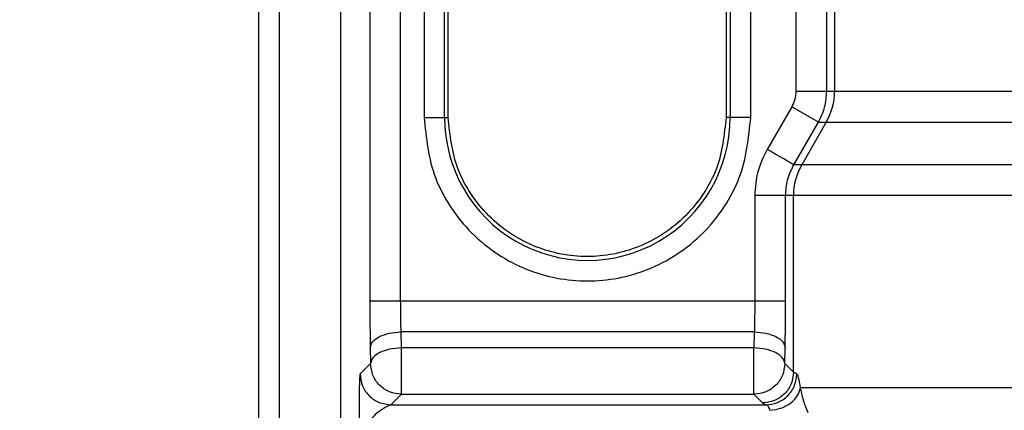
# Model space of a CAD drawing. Units: inches. Extents: x 144.9 to 238.4, y 214.8 to 247.7.
# Drawn here: x 158.5 to 158.6, y 224.8 to 224.8 of the extents above; entities that cross this region are included whole.
import ezdxf

# ---------------------------------------------------------------- set-up
doc = ezdxf.new("R2010")
doc.units = ezdxf.units.IN
doc.header["$LTSCALE"] = 0.25
doc.header["$MEASUREMENT"] = 0
doc.layers.add('ANNOTATIONS', color=1, linetype='Continuous')
doc.layers.add('MOTOR RH', color=7, linetype='Continuous')
doc.styles.add('ARIAL', font='arial.ttf', dxfattribs={"height": 0.09375})
doc.dimstyles.new('STANDARD$0', dxfattribs={"dimtxt": 0.09375, "dimasz": 0.09375, "dimexe": 0.03125, "dimexo": 0.046875, "dimgap": 0.09, "dimtad": 0, "dimtih": 1, "dimtoh": 1, "dimdec": 4, "dimzin": 0, "dimdsep": 46, "dimtxsty": 'ARIAL', "dimcen": 0.09, "dimadec": 0, "dimazin": 0, "dimtfac": 1, "dimtdec": 4, "dimtofl": 0, "dimtmove": 0, "dimatfit": 1, "dimfxl": 1, "dimtolj": 1, "dimtzin": 0, "dimarcsym": 0})

# ---------------------------------------------------------------- blocks, each defined once
blk = doc.blocks.new('*D81')
at = {"layer": 'ANNOTATIONS', "color": 0, "lineweight": -2, "transparency": 16777216}
for p, q in [((158.0267998131947, 223.8493624093616), (158.0267998131947, 225.9990556059784)), ((159.1674248131948, 224.9900478364819), (159.1674248131948, 225.9990556059784)), ((158.1205498131947, 225.9678056059784), (158.312002320016, 225.9678056059784)), ((159.0736748131948, 225.9678056059784), (158.8822223063734, 225.9678056059784))]:
    blk.add_line(p, q, dxfattribs=at)
at = {"layer": 'ANNOTATIONS', "color": 0, "transparency": 16777216}
for points in [[(158.1205498131947, 225.9834306059784), (158.1205498131947, 225.9521806059784), (158.0267998131947, 225.9678056059784)], [(159.0736748131948, 225.9834306059784), (159.0736748131948, 225.9521806059784), (159.1674248131948, 225.9678056059784)]]:
    blk.add_solid(points, dxfattribs=at)
at = {"layer": 'defpoints', "color": 0, "transparency": 16777216}
for p in [(158.0267998131947, 225.9678056059784), (159.1674248131948, 224.9431728364819), (158.0267998131947, 223.8024874093616)]:
    blk.add_point(p, dxfattribs=at)
at = {"layer": 'ANNOTATIONS', "color": 0, "transparency": 16777216, "insert": (158.5971123131947, 225.9678056059784), "char_height": 0.09375, "attachment_point": 5, "style": 'ARIAL'}
blk.add_mtext('\\A1;18 5/8"', dxfattribs=at)
blk = doc.blocks.new('*D83')
at = {"layer": 'ANNOTATIONS', "color": 0, "lineweight": -2, "transparency": 16777216}
for p, q in [((158.0267998131947, 223.8493624093616), (158.0267998131947, 226.3654182400987)), ((159.5003668910919, 225.1127240708358), (159.5003668910919, 226.3654182400987)), ((158.1205498131947, 226.3341682400987), (158.559241605895, 226.3341682400987)), ((159.4066168910919, 226.3341682400987), (158.9679250983916, 226.3341682400987))]:
    blk.add_line(p, q, dxfattribs=at)
at = {"layer": 'ANNOTATIONS', "color": 0, "transparency": 16777216}
for points in [[(158.1205498131947, 226.3497932400987), (158.1205498131947, 226.3185432400987), (158.0267998131947, 226.3341682400987)], [(159.4066168910919, 226.3497932400987), (159.4066168910919, 226.3185432400987), (159.5003668910919, 226.3341682400987)]]:
    blk.add_solid(points, dxfattribs=at)
at = {"layer": 'defpoints', "color": 0, "transparency": 16777216}
for p in [(158.0267998131947, 226.3341682400987), (159.5003668910919, 225.0658490708358), (158.0267998131947, 223.8024874093616)]:
    blk.add_point(p, dxfattribs=at)
at = {"layer": 'ANNOTATIONS', "color": 0, "transparency": 16777216, "insert": (158.7635833521433, 226.3341682400987), "char_height": 0.09375, "attachment_point": 5, "style": 'ARIAL'}
blk.add_mtext('\\A1;24""', dxfattribs=at)

msp = doc.modelspace()

# ---------------------------------------------------------------- linework, layer by layer
at = {"layer": 'MOTOR RH'}
for p, q in [((158.5372882482404, 225.2836161722221), (158.5372882482405, 224.6938563829113)), ((158.5348276183191, 224.8628443267488), (158.534827618311, 224.6906043611916)), ((158.5446701380043, 224.701676472038), (158.5446701380043, 224.8628443267488)), ((158.5991565094928, 224.8458031100431), (158.5991565094927, 224.7995314015285)), ((158.5481546833769, 224.8433439790712), (158.5481546833769, 224.774442443795)), ((158.6037844646095, 224.8430536722432), (158.6037844646095, 224.7995314015285)), ((158.5518433798349, 224.774442443795), (158.5518433798349, 224.8421144135851)), ((158.6028452059508, 224.7995314015285), (158.6028452059508, 224.8421144135851)), ((158.5546382370013, 224.8259390068624), (158.5546382370013, 224.7964114478069)), ((158.5570954947147, 224.7964114478069), (158.5570954947147, 224.8259390068624)), ((158.5575306615003, 224.7964114478069), (158.5575306615003, 224.8259390068624)), ((158.5908038387076, 224.8259390068624), (158.5908038387076, 224.7964114478069)), ((158.5912998994, 224.8259390068624), (158.5912998994, 224.7964114478069)), ((158.5937571571135, 224.7964114478069), (158.5937571571135, 224.8259390068624)), ((158.5991565094927, 224.7995314015285), (158.6583992635604, 224.7995314015285)), ((158.5986617152272, 224.7976859290875), (158.5957166327208, 224.7925880039651)), ((158.6018562200667, 224.7958404566466), (158.5986617152272, 224.7976859290875)), ((158.5546382370013, 224.7964114478069), (158.5575306615004, 224.7964114478069)), ((158.5937571571135, 224.7964114478069), (158.5908038387075, 224.7964114478069)), ((158.5989111375603, 224.7907425315242), (158.6018562200667, 224.7958404566466)), ((158.6027960813724, 224.7958404566466), (158.5998545859025, 224.7907425315242)), ((158.6018562200668, 224.7958404566466), (158.6581965890001, 224.7958404566466)), ((158.6582697440987, 224.7907425315219), (158.5989111375603, 224.7907425315242)), ((158.6585111088119, 224.7870515866422), (158.5942322499242, 224.7870515866422)), ((158.5942322499242, 224.7870515866422), (158.5942322499242, 224.774442443795)), ((158.5979209463823, 224.774442443795), (158.5979209463823, 224.7870515866422)), ((158.5988662026654, 224.7659565101106), (158.5988662026654, 224.7870515866422)), ((158.5979209463823, 224.774442443795), (158.5518433798349, 224.774442443795)), ((158.5519337705544, 224.7688376295549), (158.5518951840473, 224.7707514989131)), ((158.5941804457117, 224.7707514989131), (158.5518951840473, 224.7707514989131)), ((158.5941804457117, 224.7707514989131), (158.5941418592046, 224.7688376295549)), ((158.5482064875894, 224.7689060264722), (158.5482450740964, 224.7669921571139)), ((158.5519337705544, 224.7637957050822), (158.5519337705544, 224.7688376295549)), ((158.5941418592046, 224.7688376295549), (158.5519337705544, 224.7688376295549)), ((158.5978305556627, 224.7669921571139), (158.5978691421698, 224.7689060264721)), ((158.5482450740964, 224.7669921571139), (158.5469871706283, 224.765734253645)), ((158.5988662026654, 224.7659565101119), (158.5978305556627, 224.7669921571139)), ((158.5992663495317, 224.7657342536433), (158.5988662026654, 224.7659565101106)), ((158.5506758670861, 224.762045557187), (158.5519337705542, 224.7633034606559)), ((158.5519337705542, 224.7633034606559), (158.5941418592047, 224.7633034606559)), ((158.5941418592047, 224.7633034606559), (158.5941418592047, 224.7637957050822)), ((158.5941418592047, 224.7633034606559), (158.5951775054575, 224.7622678136529)), ((158.6925321928198, 224.7640797270369), (158.599707520459, 224.7640797270369)), ((158.5951775054575, 224.7622678136529), (158.5955921156537, 224.7620455571851)), ((158.5506758670861, 224.762045557187), (158.5955921156537, 224.7620455571851))]:
    msp.add_line(p, q, dxfattribs=at)
for centre, radius, start, end in [((158.5963991334267, 224.7995312795459), 0.007385331183840741, 330.0165058848384, 0.0009463475804477692), ((158.5741976970573, 224.7964114478069), 0.01710220234261683, 179.9999999790045, 2.099552845215187e-08), ((158.6062515338483, 224.7870517086249), 0.007385331183824754, 150.0165058848555, 180.000946347608)]:
    msp.add_arc(centre, radius, start, end, dxfattribs=at)
for points, knots in [([(158.5348276183072, 224.8079863306645), (158.5348276183073, 224.8021140858313), (158.5348276183076, 224.7903330722083), (158.5348276183081, 224.7757358286244), (158.5348276183086, 224.7642210733472), (158.534827618309, 224.7589900373377), (158.5348276183092, 224.7567297572957)], [0, 0, 0, 0, 0.2646892491641799, 0.5310248020707214, 0.7973603549772629, 1, 1, 1, 1]), ([(158.5991565094927, 224.7995314015285), (158.599135154235, 224.7992074510621), (158.5990924421099, 224.7985595257121), (158.5988052944618, 224.7979771352782), (158.5986617152272, 224.7976859290875)], [0, 0, 0, 0, 0.4999811574080222, 1, 1, 1, 1]), ([(158.6018562200668, 224.7958404566466), (158.6021454502217, 224.7964301897838), (158.6027172190431, 224.7975960122788), (158.602802877807, 224.7988913248518), (158.6028452059508, 224.7995314015285)], [0, 0, 0, 0, 0.5058515681634239, 1, 1, 1, 1]), ([(158.5546382370013, 224.7964114478069), (158.5548995120738, 224.7939511158124), (158.5553014360968, 224.7901663439876), (158.5577404537765, 224.7856112577508), (158.5602648322721, 224.7824820390863), (158.5633983893278, 224.7799414062308), (158.5679521461997, 224.77757873017), (158.5741976970574, 224.7763795609551), (158.5804432479151, 224.77757873017), (158.584997004787, 224.7799414062308), (158.5881305618427, 224.7824820390863), (158.5906549403383, 224.7856112577508), (158.593093958018, 224.7901663439876), (158.593495882041, 224.7939511158124), (158.5937571571135, 224.7964114478069)], [0, 0, 0, 0, 0.1197284221972858, 0.1841803301190733, 0.2499999999999891, 0.3158196698809045, 0.3802715778026954, 0.4999999999999911, 0.6197284221972862, 0.6841803301190781, 0.7499999999999963, 0.8158196698809141, 0.8802715778027056, 0.9999999999999999, 0.9999999999999999, 0.9999999999999999, 0.9999999999999999]), ([(158.5908038387076, 224.7964114478069), (158.5905815790607, 224.7943187249278), (158.5902396602413, 224.791099331095), (158.5881650914305, 224.7872250381846), (158.5860179014644, 224.7845634476166), (158.5833525975126, 224.7824025271437), (158.5794792365452, 224.7803929304286), (158.574167250104, 224.7793731061137), (158.5688552636627, 224.7803929304286), (158.5649819026953, 224.7824025271437), (158.5623165987435, 224.7845634476166), (158.5601694087774, 224.7872250381846), (158.5580948399667, 224.791099331095), (158.5577529211472, 224.7943187249278), (158.5575306615003, 224.7964114478069)], [0, 0, 0, 0, 0.1196944094737826, 0.184134960017362, 0.2499505108134713, 0.3157743026597396, 0.3802375690315675, 0.5000000000000966, 0.6197624309686189, 0.684225697340455, 0.7500494891866643, 0.8158650399825732, 0.8803055905261375, 1, 1, 1, 1]), ([(158.5957166327208, 224.7925880039651), (158.5952869021919, 224.7917141358668), (158.5944274561618, 224.7899664302288), (158.5942973179116, 224.7880231898452), (158.5942322499242, 224.7870515866422)], [0, 0, 0, 0, 0.5000087425314985, 1, 1, 1, 1]), ([(158.5979209463823, 224.7870515866422), (158.5979633409102, 224.7876916954843), (158.5980491393998, 224.7889871544646), (158.5986215599649, 224.7901528343633), (158.5989111375603, 224.7907425315242)], [0, 0, 0, 0, 0.494117414608541, 1, 1, 1, 1]), ([(158.5481546833769, 224.774442443795), (158.5481569542169, 224.773470840592), (158.5481614959763, 224.7715276002084), (158.5481914902102, 224.7697798945705), (158.5482064875894, 224.7689060264721)], [0, 0, 0, 0, 0.49999125746627, 1, 1, 1, 1]), ([(158.5518951840473, 224.7707514989131), (158.5518800754997, 224.771341196075), (158.5518502097798, 224.7725068759738), (158.5518456385561, 224.7738023349541), (158.5518433798349, 224.774442443795)], [0, 0, 0, 0, 0.5058825862920081, 1, 1, 1, 1]), ([(158.5942322499242, 224.774442443795), (158.594229991203, 224.7738023349534), (158.5942254199792, 224.7725068759731), (158.5941955542593, 224.7713411960744), (158.5941804457117, 224.7707514989131)], [0, 0, 0, 0, 0.4941174142177969, 1, 1, 1, 1]), ([(158.5978691421698, 224.7689060264721), (158.597884139549, 224.7697798945705), (158.5979141337829, 224.7715276002084), (158.5979186755423, 224.773470840592), (158.5979209463823, 224.774442443795)], [0, 0, 0, 0, 0.5000087425337217, 1, 1, 1, 1]), ([(158.5469871706283, 224.765734253645), (158.546973356776, 224.7656748626055), (158.5469458503447, 224.7655566019272), (158.5469107507006, 224.764894918725), (158.5468846961043, 224.7640257691029), (158.54685595363, 224.7622954983646), (158.546859834224, 224.7607550655047), (158.5468627782112, 224.759586426215)], [0, 0, 0, 0, 0.1482275890494439, 0.295153871138053, 0.4380320588124753, 0.5736667057782253, 1, 1, 1, 1]), ([(158.5955921156537, 224.7620455571851), (158.5960534304641, 224.7620961724099), (158.5967630001054, 224.7621740260276), (158.597617032216, 224.7626350147721), (158.5982049777005, 224.7631111065151), (158.5986792028161, 224.763701366297), (158.599138384204, 224.7645587601388), (158.5992159326856, 224.7652711229178), (158.5992663495316, 224.7657342536433)], [0, 0, 0, 0, 0.2395026230693892, 0.3683900593560286, 0.4999999939223192, 0.6316099291021992, 0.7604973675703239, 1, 1, 1, 1]), ([(158.599707520459, 224.7640797270369), (158.5996326926343, 224.764538915343), (158.5994847733451, 224.7654466366096), (158.5993385854574, 224.7656391345152), (158.5992663495317, 224.7657342536433)], [0, 0, 0, 0, 0.505869282716865, 1, 1, 1, 1]), ([(158.5960492330778, 224.7613837465438), (158.596486602709, 224.7614464542444), (158.5973930890988, 224.7615764213777), (158.5985813690778, 224.762213665535), (158.5994460720054, 224.7630893702886), (158.5996224297857, 224.7637574068192), (158.599707520459, 224.7640797270369)], [0, 0, 0, 0, 0.2412444560781113, 0.5000000011292391, 0.7587555452991186, 1, 1, 1, 1]), ([(158.6006266462541, 224.7610841931556), (158.6005156201391, 224.7613455566987), (158.6002924780341, 224.7618708494296), (158.6000369990786, 224.7626754007044), (158.5998381574299, 224.7634545616638), (158.5997520348978, 224.763866702458), (158.599707520459, 224.7640797270369)], [0, 0, 0, 0, 0.2223456888099059, 0.4468740080813186, 0.7141039345253666, 1, 1, 1, 1]), ([(158.5506758670861, 224.762045557187), (158.5506524800844, 224.7620362181371), (158.5506009836901, 224.7620156542613), (158.55028137697, 224.7618716896705), (158.549894042905, 224.761663953421), (158.549504154285, 224.7614177881165), (158.54915148087, 224.7611709270475), (158.5487077161019, 224.7608058564179), (158.548330611387, 224.7603377923166), (158.5481295265841, 224.7599420919943), (158.5481041125596, 224.7596989990137), (158.5480923436972, 224.759586426215)], [0, 0, 0, 0, 0.07678634775179029, 0.1690776817773089, 0.3933701837900403, 0.4414139256543786, 0.5234767963716285, 0.7145179150997857, 0.8439011307827516, 0.9277129000824562, 0.9999999999999999, 0.9999999999999999, 0.9999999999999999, 0.9999999999999999]), ([(158.5955921156537, 224.7620455571851), (158.5956674059076, 224.7620074230233), (158.5958180405893, 224.7619311272608), (158.5959721504404, 224.7615662505239), (158.5960492330778, 224.7613837465437)], [0, 0, 0, 0, 0.4998201808070741, 1, 1, 1, 1])]:
    msp.add_open_spline(points, degree=3, knots=knots, dxfattribs=at)
for points in [[(158.5989111375603, 224.7907425315242), (158.5988525727335, 224.7907763645529), (158.5987354430798, 224.7908440306103), (158.5979920991648, 224.7912734620177), (158.5969488075878, 224.7918761738463), (158.5961273576764, 224.7923507272588), (158.5957166327208, 224.7925880039651)], [(158.5518433798349, 224.774442443795), (158.5513704846745, 224.774442443795), (158.5504246943537, 224.774442443795), (158.549222208027, 224.774442443795), (158.5483630780044, 224.774442443795), (158.5482241482527, 224.774442443795), (158.5481546833769, 224.774442443795)], [(158.5482064875894, 224.7689060264722), (158.5482741124265, 224.7691433031784), (158.5484093621006, 224.769617856591), (158.5492677017195, 224.7702205684195), (158.5504723910651, 224.7706499998269), (158.5514209197199, 224.7707176658843), (158.5518951840474, 224.7707514989131)], [(158.5941804457117, 224.7707514989131), (158.5946547100392, 224.7707176658844), (158.595603238694, 224.770649999827), (158.5968079280397, 224.7702205684195), (158.5976662676585, 224.769617856591), (158.5978015173327, 224.7691433031784), (158.5978691421698, 224.7689060264721)], [(158.5519337705544, 224.7688376295548), (158.551459506227, 224.7688037965261), (158.5505109775721, 224.7687361304687), (158.5493062882265, 224.7683066990613), (158.5484479486077, 224.7677039872327), (158.5483126989335, 224.7672294338202), (158.5482450740964, 224.7669921571139)], [(158.5978305556627, 224.766992157114), (158.5977629308256, 224.7672294338203), (158.5976276811515, 224.7677039872328), (158.5967693415326, 224.7683066990614), (158.5955646521869, 224.7687361304688), (158.5946161235321, 224.7688037965262), (158.5941418592046, 224.768837629555)], [(158.5941418592047, 224.7637957050822), (158.5941418592047, 224.7640855780367), (158.5941418592046, 224.7646653239456), (158.5941418592046, 224.7660145125347), (158.5941418592046, 224.7674978476202), (158.5941418592046, 224.7683910355767), (158.5941418592046, 224.7688376295549)], [(158.5519337705542, 224.7633034606559), (158.5514507893562, 224.7633594080771), (158.5504848269602, 224.7634713029194), (158.5492661470434, 224.7643245336031), (158.5484129163598, 224.7655432135199), (158.5483010215175, 224.7665091759159), (158.5482450740964, 224.7669921571139)], [(158.5978305556627, 224.7669921571139), (158.5977746082416, 224.7665091759159), (158.5976627133993, 224.7655432135199), (158.5968094827156, 224.764324533603), (158.5955908027988, 224.7634713029193), (158.5946248404027, 224.763359408077), (158.5941418592047, 224.7633034606559)], [(158.5469871706283, 224.765734253645), (158.5470431180494, 224.765251272447), (158.5471550128917, 224.764285310051), (158.5480082435753, 224.7630666301342), (158.5492269234921, 224.7622133994504), (158.5501928858881, 224.7621015046082), (158.5506758670861, 224.762045557187)], [(158.5988662026654, 224.7659565101119), (158.5988102552443, 224.7654735289139), (158.5986983604021, 224.7645075665178), (158.5978451297184, 224.7632888866009), (158.5966264498015, 224.7624356559172), (158.5956604874055, 224.762323761075), (158.5951775062074, 224.7622678136539)], [(158.5519337705545, 224.7633034606559), (158.5519337705544, 224.7633328065477), (158.5519337705544, 224.7633914983312), (158.5519337705544, 224.7636609694985), (158.5519337705544, 224.7637957050822)]]:
    msp.add_open_spline(points, degree=3, dxfattribs=at)

# ---------------------------------------------------------------- dimensions: what is measured, and where the dimension line sits
at = {"layer": 'ANNOTATIONS'}
for base, p1, text, picture, middle in [((158.0267998131947, 226.3341682400987), (159.5003668910919, 225.0658490708358), '24""', '*D83', (158.7635833521433, 226.3341682400987)), ((158.0267998131947, 225.9678056059784), (159.1674248131948, 224.9431728364819), '18 5/8"', '*D81', (158.5971123131947, 225.9678056059784))]:
    dim = msp.add_linear_dim(base=base, p1=p1, p2=(158.0267998131947, 223.8024874093616), text=text, dimstyle='STANDARD$0', dxfattribs=at)
    dim.commit()
    dim.dimension.update_dxf_attribs({"geometry": picture, "text_midpoint": middle, "dimtype": 160})

doc.saveas('drawing.dxf')
